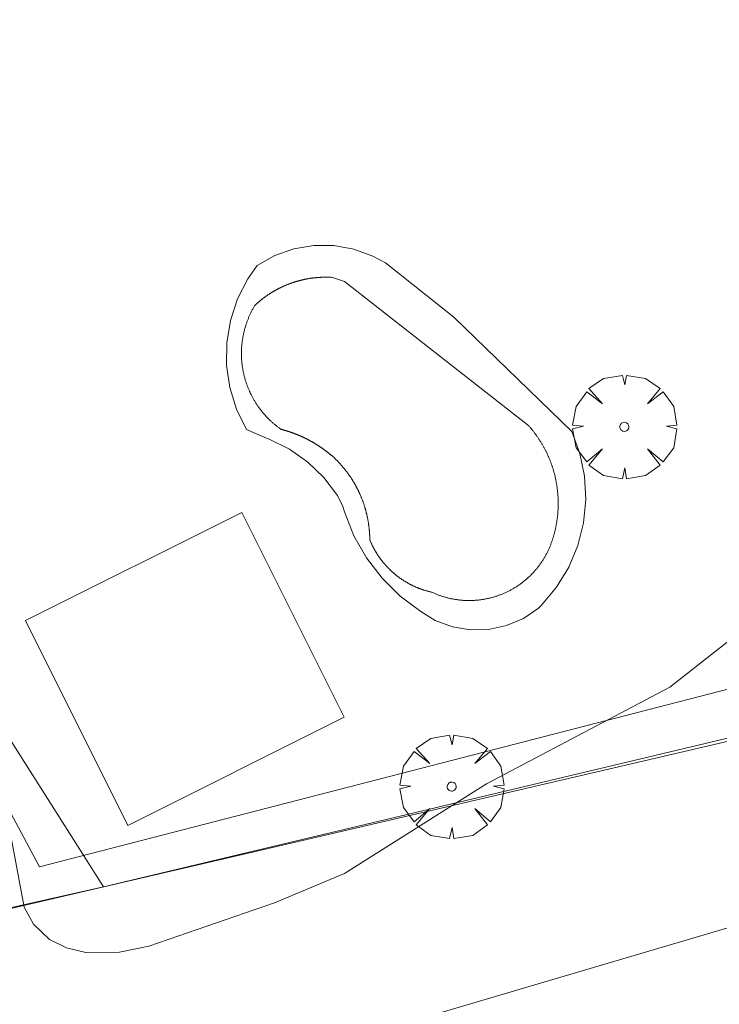
# Model space of a CAD drawing. Units: millimetres. Extents: x 419999 to 421003, y 4486499 to 4487000.
# Drawn here: x 420629 to 420645, y 4486910 to 4486932 of the extents above; entities that cross this region are included whole.
import ezdxf

# ---------------------------------------------------------------- set-up
doc = ezdxf.new("R2010")
doc.units = ezdxf.units.MM
doc.header["$MEASUREMENT"] = 0
doc.layers.get('0').update_dxf_attribs({"lineweight": 9})
for name, color, linetype, lineweight in [('f040024s_piscina', 140, 'Continuous', 9), ('f050002l_curvanivel_cgn', 23, 'Continuous', 9), ('f061013p_arbol', 91, 'Continuous', 9), ('f070045l_muro_mur', 30, 'MURO2', 9), ('f070047l_seto', 91, 'Continuous', 9), ('f070057s_edificacionligera', 11, 'Continuous', 9), ('f070058l_elementoconstruido_bordillo', 30, 'Continuous', 9)]:
    doc.layers.add(name, color=color, linetype=linetype, lineweight=lineweight)
doc.linetypes.add('MURO2', pattern='A,3.1e-05,[1,muro2.shx,S=1,R=0,X=0,Y=0],-3.058844', length=3.058875)

# ---------------------------------------------------------------- blocks, each defined once
blk = doc.blocks.new('arbol')
at = {"color": 0, "linetype": 'Continuous', "lineweight": 0, "flags": 128}
for points in [[(0.96, 0.012), (1.2, 0.036), (1.128, 0.468), (0.888, 0.804), (0.528, 0.528), (0.816, 0.876), (0.48, 1.104), (0.048, 1.176), (0.012, 0.96), (-0.048, 1.176), (-0.48, 1.104), (-0.816, 0.876), (-0.504, 0.528), (-0.864, 0.804), (-1.104, 0.468), (-1.188, 0.036), (-0.936, 0.012)], [(-0.936, 0.012), (-1.188, -0.048), (-1.104, -0.48), (-0.864, -0.804), (-0.504, -0.504), (-0.816, -0.876), (-0.48, -1.116)], [(-0.48, -1.116), (-0.048, -1.188), (0.012, -0.936), (0.048, -1.188), (0.48, -1.116), (0.816, -0.876), (0.528, -0.504), (0.888, -0.804), (1.128, -0.48), (1.2, -0.048), (0.96, 0.012)]]:
    blk.add_lwpolyline(points, dxfattribs=at)
at = {"color": 0, "linetype": 'Continuous', "lineweight": 0, "extrusion": (0, 0, -1)}
for start, end in [(180.0229, 7.5946), (7.2233, 180.0229)]:
    blk.add_arc((0, 0), 0.104, start, end, dxfattribs=at)

msp = doc.modelspace()

# ---------------------------------------------------------------- linework, layer by layer
at = {"layer": 'f040024s_piscina'}
msp.add_polyline3d([(420636.403, 4486926.086, 631.137), (420640.621, 4486922.783, 631.139), (420640.632, 4486922.771, 631.139), (420640.642, 4486922.759, 631.139), (420640.652, 4486922.747, 631.139), (420640.663, 4486922.735, 631.139), (420640.673, 4486922.723, 631.139), (420640.683, 4486922.711, 631.139), (420640.693, 4486922.699, 631.139), (420640.703, 4486922.686, 631.139), (420640.713, 4486922.674, 631.139), (420640.723, 4486922.661, 631.139), (420640.732, 4486922.649, 631.139), (420640.742, 4486922.636, 631.139), (420640.752, 4486922.624, 631.139), (420640.761, 4486922.611, 631.139), (420640.771, 4486922.598, 631.139), (420640.78, 4486922.586, 631.139), (420640.789, 4486922.573, 631.139), (420640.799, 4486922.56, 631.139), (420640.808, 4486922.547, 631.139), (420640.817, 4486922.534, 631.139), (420640.826, 4486922.521, 631.139), (420640.835, 4486922.508, 631.139), (420640.844, 4486922.495, 631.139), (420640.852, 4486922.481, 631.139), (420640.861, 4486922.468, 631.139), (420640.87, 4486922.455, 631.139), (420640.878, 4486922.442, 631.139), (420640.887, 4486922.428, 631.139), (420640.895, 4486922.415, 631.139), (420640.903, 4486922.401, 631.139), (420640.912, 4486922.388, 631.139), (420640.92, 4486922.374, 631.139), (420640.928, 4486922.36, 631.139), (420640.936, 4486922.347, 631.139), (420640.944, 4486922.333, 631.139), (420640.951, 4486922.319, 631.139), (420640.959, 4486922.305, 631.139), (420640.967, 4486922.291, 631.139), (420640.974, 4486922.277, 631.139), (420640.982, 4486922.263, 631.139), (420640.989, 4486922.249, 631.139), (420640.997, 4486922.235, 631.139), (420641.004, 4486922.221, 631.139), (420641.011, 4486922.207, 631.139), (420641.018, 4486922.193, 631.139), (420641.025, 4486922.179, 631.139), (420641.032, 4486922.164, 631.139), (420641.039, 4486922.15, 631.139), (420641.045, 4486922.136, 631.139), (420641.052, 4486922.121, 631.139), (420641.059, 4486922.107, 631.139), (420641.065, 4486922.092, 631.139), (420641.071, 4486922.078, 631.139), (420641.078, 4486922.063, 631.139), (420641.084, 4486922.049, 631.139), (420641.09, 4486922.034, 631.139), (420641.096, 4486922.02, 631.139), (420641.102, 4486922.005, 631.139), (420641.108, 4486921.99, 631.139), (420641.114, 4486921.975, 631.139), (420641.119, 4486921.961, 631.139), (420641.125, 4486921.946, 631.139), (420641.131, 4486921.931, 631.139), (420641.136, 4486921.916, 631.139), (420641.141, 4486921.901, 631.139), (420641.147, 4486921.886, 631.139), (420641.152, 4486921.871, 631.139), (420641.157, 4486921.856, 631.139), (420641.162, 4486921.841, 631.139), (420641.167, 4486921.826, 631.139), (420641.171, 4486921.811, 631.139), (420641.176, 4486921.796, 631.139), (420641.181, 4486921.781, 631.139), (420641.185, 4486921.765, 631.139), (420641.19, 4486921.75, 631.139), (420641.194, 4486921.735, 631.139), (420641.198, 4486921.72, 631.139), (420641.203, 4486921.704, 631.139), (420641.207, 4486921.689, 631.139), (420641.211, 4486921.674, 631.139), (420641.215, 4486921.658, 631.139), (420641.218, 4486921.643, 631.139), (420641.222, 4486921.628, 631.139), (420641.226, 4486921.612, 631.139), (420641.229, 4486921.597, 631.139), (420641.233, 4486921.581, 631.139), (420641.236, 4486921.566, 631.139), (420641.239, 4486921.55, 631.139), (420641.243, 4486921.535, 631.139), (420641.246, 4486921.519, 631.139), (420641.249, 4486921.504, 631.139), (420641.252, 4486921.488, 631.139), (420641.254, 4486921.472, 631.139), (420641.257, 4486921.457, 631.139), (420641.26, 4486921.441, 631.139), (420641.262, 4486921.425, 631.139), (420641.265, 4486921.41, 631.139), (420641.267, 4486921.394, 631.139), (420641.269, 4486921.378, 631.139), (420641.271, 4486921.363, 631.139), (420641.273, 4486921.347, 631.139), (420641.275, 4486921.331, 631.139), (420641.277, 4486921.316, 631.139), (420641.279, 4486921.3, 631.139), (420641.281, 4486921.284, 631.139), (420641.282, 4486921.268, 631.139), (420641.284, 4486921.252, 631.139), (420641.285, 4486921.237, 631.139), (420641.287, 4486921.221, 631.139), (420641.288, 4486921.205, 631.139), (420641.289, 4486921.189, 631.139), (420641.29, 4486921.173, 631.139), (420641.291, 4486921.158, 631.139), (420641.292, 4486921.142, 631.139), (420641.293, 4486921.126, 631.139), (420641.293, 4486921.11, 631.139), (420641.294, 4486921.094, 631.139), (420641.294, 4486921.078, 631.139), (420641.295, 4486921.063, 631.139), (420641.295, 4486921.047, 631.139), (420641.295, 4486921.031, 631.139), (420641.295, 4486921.015, 631.139), (420641.295, 4486920.999, 631.139), (420641.295, 4486920.983, 631.139), (420641.295, 4486920.967, 631.139), (420641.295, 4486920.952, 631.139), (420641.294, 4486920.936, 631.139), (420641.294, 4486920.92, 631.139), (420641.293, 4486920.904, 631.139), (420641.293, 4486920.888, 631.139), (420641.292, 4486920.872, 631.139), (420641.291, 4486920.857, 631.139), (420641.29, 4486920.841, 631.139), (420641.289, 4486920.825, 631.139), (420641.288, 4486920.809, 631.139), (420641.287, 4486920.793, 631.139), (420641.286, 4486920.778, 631.139), (420641.284, 4486920.762, 631.139), (420641.283, 4486920.746, 631.139), (420641.281, 4486920.73, 631.139), (420641.279, 4486920.714, 631.139), (420641.278, 4486920.699, 631.139), (420641.276, 4486920.683, 631.139), (420641.274, 4486920.667, 631.139), (420641.272, 4486920.651, 631.139), (420641.27, 4486920.636, 631.139), (420641.267, 4486920.62, 631.139), (420641.265, 4486920.604, 631.139), (420641.263, 4486920.589, 631.139), (420641.26, 4486920.573, 631.139), (420641.258, 4486920.557, 631.139), (420641.255, 4486920.542, 631.139), (420641.252, 4486920.526, 631.139), (420641.249, 4486920.511, 631.139), (420641.246, 4486920.495, 631.139), (420641.243, 4486920.48, 631.139), (420641.24, 4486920.464, 631.139), (420641.237, 4486920.448, 631.139), (420641.233, 4486920.433, 631.139), (420641.23, 4486920.417, 631.139), (420641.227, 4486920.402, 631.139), (420641.223, 4486920.387, 631.139), (420641.219, 4486920.371, 631.139), (420641.215, 4486920.356, 631.139), (420641.212, 4486920.34, 631.139), (420641.208, 4486920.325, 631.139), (420641.203, 4486920.31, 631.139), (420641.199, 4486920.294, 631.139), (420641.195, 4486920.279, 631.139), (420641.191, 4486920.264, 631.139), (420641.186, 4486920.249, 631.139), (420641.182, 4486920.234, 631.139), (420641.177, 4486920.218, 631.139), (420641.172, 4486920.203, 631.139), (420641.168, 4486920.188, 631.139), (420641.163, 4486920.173, 631.139), (420641.158, 4486920.158, 631.139), (420641.153, 4486920.143, 631.139), (420641.148, 4486920.128, 631.139), (420641.142, 4486920.113, 631.139), (420641.136, 4486920.096, 631.139), (420641.13, 4486920.078, 631.139), (420641.123, 4486920.061, 631.139), (420641.116, 4486920.044, 631.139), (420641.109, 4486920.026, 631.139), (420641.102, 4486920.009, 631.139), (420641.095, 4486919.992, 631.139), (420641.087, 4486919.975, 631.139), (420641.08, 4486919.958, 631.139), (420641.072, 4486919.941, 631.139), (420641.064, 4486919.925, 631.139), (420641.056, 4486919.908, 631.139), (420641.048, 4486919.891, 631.139), (420641.039, 4486919.875, 631.139), (420641.031, 4486919.858, 631.139), (420641.022, 4486919.842, 631.139), (420641.013, 4486919.826, 631.139), (420641.004, 4486919.809, 631.139), (420640.995, 4486919.793, 631.139), (420640.986, 4486919.777, 631.139), (420640.977, 4486919.761, 631.139), (420640.967, 4486919.745, 631.139), (420640.957, 4486919.729, 631.139), (420640.947, 4486919.714, 631.139), (420640.937, 4486919.698, 631.139), (420640.927, 4486919.683, 631.139), (420640.917, 4486919.667, 631.139), (420640.907, 4486919.652, 631.139), (420640.896, 4486919.637, 631.139), (420640.885, 4486919.621, 631.139), (420640.874, 4486919.606, 631.139), (420640.863, 4486919.591, 631.139), (420640.852, 4486919.577, 631.139), (420640.841, 4486919.562, 631.139), (420640.83, 4486919.547, 631.139), (420640.818, 4486919.533, 631.139), (420640.806, 4486919.518, 631.139), (420640.795, 4486919.504, 631.139), (420640.783, 4486919.49, 631.139), (420640.771, 4486919.476, 631.139), (420640.758, 4486919.462, 631.139), (420640.746, 4486919.448, 631.139), (420640.734, 4486919.434, 631.139), (420640.721, 4486919.42, 631.139), (420640.708, 4486919.407, 631.139), (420640.695, 4486919.394, 631.139), (420640.682, 4486919.38, 631.139), (420640.669, 4486919.367, 631.139), (420640.656, 4486919.354, 631.139), (420640.643, 4486919.341, 631.139), (420640.629, 4486919.328, 631.139), (420640.616, 4486919.316, 631.139), (420640.602, 4486919.303, 631.139), (420640.588, 4486919.291, 631.139), (420640.574, 4486919.278, 631.139), (420640.56, 4486919.266, 631.139), (420640.546, 4486919.254, 631.139), (420640.532, 4486919.242, 631.139), (420640.518, 4486919.231, 631.139), (420640.503, 4486919.219, 631.139), (420640.489, 4486919.208, 631.139), (420640.474, 4486919.196, 631.139), (420640.459, 4486919.185, 631.139), (420640.444, 4486919.174, 631.139), (420640.429, 4486919.163, 631.139), (420640.414, 4486919.152, 631.139), (420640.399, 4486919.141, 631.139), (420640.384, 4486919.131, 631.139), (420640.368, 4486919.121, 631.139), (420640.353, 4486919.11, 631.139), (420640.337, 4486919.1, 631.139), (420640.322, 4486919.09, 631.139), (420640.306, 4486919.08, 631.139), (420640.29, 4486919.071, 631.139), (420640.274, 4486919.061, 631.139), (420640.258, 4486919.052, 631.139), (420640.242, 4486919.043, 631.139), (420640.226, 4486919.034, 631.139), (420640.21, 4486919.025, 631.139), (420640.193, 4486919.016, 631.139), (420640.177, 4486919.007, 631.139), (420640.16, 4486918.999, 631.139), (420640.144, 4486918.991, 631.139), (420640.127, 4486918.982, 631.139), (420640.11, 4486918.974, 631.139), (420640.094, 4486918.967, 631.139), (420640.077, 4486918.959, 631.139), (420640.06, 4486918.951, 631.139), (420640.043, 4486918.944, 631.139), (420640.026, 4486918.937, 631.139), (420640.008, 4486918.93, 631.139), (420639.991, 4486918.923, 631.139), (420639.974, 4486918.916, 631.139), (420639.957, 4486918.91, 631.139), (420639.939, 4486918.903, 631.139), (420639.922, 4486918.897, 631.139), (420639.904, 4486918.891, 631.139), (420639.887, 4486918.885, 631.139), (420639.869, 4486918.879, 631.139), (420639.851, 4486918.873, 631.139), (420639.834, 4486918.868, 631.139), (420639.816, 4486918.863, 631.139), (420639.798, 4486918.858, 631.139), (420639.78, 4486918.853, 631.139), (420639.762, 4486918.848, 631.139), (420639.744, 4486918.843, 631.139), (420639.726, 4486918.839, 631.139), (420639.708, 4486918.835, 631.139), (420639.69, 4486918.83, 631.139), (420639.672, 4486918.826, 631.139), (420639.654, 4486918.823, 631.139), (420639.635, 4486918.819, 631.139), (420639.617, 4486918.816, 631.139), (420639.599, 4486918.812, 631.139), (420639.581, 4486918.809, 631.139), (420639.562, 4486918.806, 631.139), (420639.544, 4486918.804, 631.139), (420639.526, 4486918.801, 631.139), (420639.507, 4486918.799, 631.139), (420639.489, 4486918.796, 631.139), (420639.47, 4486918.794, 631.139), (420639.452, 4486918.792, 631.139), (420639.433, 4486918.791, 631.139), (420639.415, 4486918.789, 631.139), (420639.396, 4486918.788, 631.139), (420639.378, 4486918.786, 631.139), (420639.359, 4486918.785, 631.139), (420639.341, 4486918.784, 631.139), (420639.322, 4486918.784, 631.139), (420639.304, 4486918.783, 631.139), (420639.285, 4486918.783, 631.139), (420639.267, 4486918.783, 631.139), (420639.248, 4486918.783, 631.139), (420639.23, 4486918.783, 631.139), (420639.211, 4486918.783, 631.139), (420639.193, 4486918.783, 631.139), (420639.174, 4486918.784, 631.139), (420639.155, 4486918.785, 631.139), (420639.137, 4486918.786, 631.139), (420639.118, 4486918.787, 631.139), (420639.1, 4486918.788, 631.139), (420639.081, 4486918.79, 631.139), (420639.063, 4486918.792, 631.139), (420639.044, 4486918.794, 631.139), (420639.026, 4486918.796, 631.139), (420639.008, 4486918.798, 631.139), (420638.989, 4486918.8, 631.139), (420638.971, 4486918.803, 631.139), (420638.952, 4486918.805, 631.139), (420638.934, 4486918.808, 631.139), (420638.916, 4486918.811, 631.139), (420638.898, 4486918.815, 631.139), (420638.879, 4486918.818, 631.139), (420638.861, 4486918.821, 631.139), (420638.843, 4486918.825, 631.139), (420638.825, 4486918.829, 631.139), (420638.807, 4486918.833, 631.139), (420638.789, 4486918.837, 631.139), (420638.771, 4486918.842, 631.139), (420638.753, 4486918.846, 631.139), (420638.735, 4486918.851, 631.139), (420638.717, 4486918.856, 631.139), (420638.699, 4486918.861, 631.139), (420638.681, 4486918.866, 631.139), (420638.663, 4486918.872, 631.139), (420638.646, 4486918.877, 631.139), (420638.628, 4486918.883, 631.139), (420638.61, 4486918.889, 631.139), (420638.593, 4486918.895, 631.139), (420638.575, 4486918.901, 631.139), (420638.558, 4486918.907, 631.139), (420638.541, 4486918.914, 631.139), (420638.523, 4486918.921, 631.139), (420638.506, 4486918.927, 631.139), (420638.489, 4486918.934, 631.139), (420638.472, 4486918.942, 631.139), (420638.455, 4486918.949, 631.139), (420638.438, 4486918.956, 631.139), (420638.421, 4486918.964, 631.139), (420638.404, 4486918.972, 631.139), (420638.393, 4486918.974, 631.139), (420638.383, 4486918.977, 631.139), (420638.373, 4486918.979, 631.139), (420638.362, 4486918.981, 631.139), (420638.352, 4486918.984, 631.139), (420638.341, 4486918.987, 631.139), (420638.331, 4486918.989, 631.139), (420638.32, 4486918.992, 631.139), (420638.31, 4486918.995, 631.139), (420638.3, 4486918.998, 631.139), (420638.289, 4486919.001, 631.139), (420638.279, 4486919.004, 631.139), (420638.269, 4486919.007, 631.139), (420638.258, 4486919.01, 631.139), (420638.248, 4486919.013, 631.139), (420638.238, 4486919.016, 631.139), (420638.227, 4486919.019, 631.139), (420638.217, 4486919.022, 631.139), (420638.207, 4486919.026, 631.139), (420638.197, 4486919.029, 631.139), (420638.187, 4486919.033, 631.139), (420638.176, 4486919.036, 631.139), (420638.166, 4486919.04, 631.139), (420638.156, 4486919.043, 631.139), (420638.146, 4486919.047, 631.139), (420638.136, 4486919.051, 631.139), (420638.126, 4486919.054, 631.139), (420638.116, 4486919.058, 631.139), (420638.106, 4486919.062, 631.139), (420638.096, 4486919.066, 631.139), (420638.086, 4486919.07, 631.139), (420638.076, 4486919.074, 631.139), (420638.066, 4486919.078, 631.139), (420638.056, 4486919.082, 631.139), (420638.046, 4486919.087, 631.139), (420638.036, 4486919.091, 631.139), (420638.026, 4486919.095, 631.139), (420638.016, 4486919.1, 631.139), (420638.007, 4486919.104, 631.139), (420637.997, 4486919.108, 631.139), (420637.987, 4486919.113, 631.139), (420637.977, 4486919.118, 631.139), (420637.968, 4486919.122, 631.139), (420637.958, 4486919.127, 631.139), (420637.948, 4486919.132, 631.139), (420637.939, 4486919.136, 631.139), (420637.929, 4486919.141, 631.139), (420637.919, 4486919.146, 631.139), (420637.91, 4486919.151, 631.139), (420637.9, 4486919.156, 631.139), (420637.891, 4486919.161, 631.139), (420637.881, 4486919.166, 631.139), (420637.872, 4486919.171, 631.139), (420637.862, 4486919.177, 631.139), (420637.853, 4486919.182, 631.139), (420637.844, 4486919.187, 631.139), (420637.834, 4486919.192, 631.139), (420637.825, 4486919.198, 631.139), (420637.816, 4486919.203, 631.139), (420637.807, 4486919.209, 631.139), (420637.797, 4486919.214, 631.139), (420637.788, 4486919.22, 631.139), (420637.779, 4486919.226, 631.139), (420637.77, 4486919.231, 631.139), (420637.761, 4486919.237, 631.139), (420637.752, 4486919.243, 631.139), (420637.743, 4486919.249, 631.139), (420637.734, 4486919.255, 631.139), (420637.725, 4486919.261, 631.139), (420637.716, 4486919.266, 631.139), (420637.707, 4486919.273, 631.139), (420637.698, 4486919.279, 631.139), (420637.689, 4486919.285, 631.139), (420637.68, 4486919.291, 631.139), (420637.672, 4486919.297, 631.139), (420637.663, 4486919.303, 631.139), (420637.654, 4486919.31, 631.139), (420637.645, 4486919.316, 631.139), (420637.637, 4486919.323, 631.139), (420637.628, 4486919.329, 631.139), (420637.62, 4486919.335, 631.139), (420637.611, 4486919.342, 631.139), (420637.603, 4486919.349, 631.139), (420637.594, 4486919.355, 631.139), (420637.586, 4486919.362, 631.139), (420637.577, 4486919.369, 631.139), (420637.569, 4486919.375, 631.139), (420637.561, 4486919.382, 631.139), (420637.552, 4486919.389, 631.139), (420637.544, 4486919.396, 631.139), (420637.536, 4486919.403, 631.139), (420637.528, 4486919.41, 631.139), (420637.52, 4486919.417, 631.139), (420637.512, 4486919.424, 631.139), (420637.503, 4486919.431, 631.139), (420637.495, 4486919.438, 631.139), (420637.487, 4486919.446, 631.139), (420637.48, 4486919.453, 631.139), (420637.472, 4486919.46, 631.139), (420637.464, 4486919.468, 631.139), (420637.456, 4486919.475, 631.139), (420637.448, 4486919.482, 631.139), (420637.44, 4486919.49, 631.139), (420637.433, 4486919.497, 631.139), (420637.425, 4486919.505, 631.139), (420637.417, 4486919.513, 631.139), (420637.41, 4486919.52, 631.139), (420637.402, 4486919.528, 631.139), (420637.395, 4486919.536, 631.139), (420637.387, 4486919.543, 631.139), (420637.38, 4486919.551, 631.139), (420637.373, 4486919.559, 631.139), (420637.365, 4486919.567, 631.139), (420637.358, 4486919.575, 631.139), (420637.351, 4486919.583, 631.139), (420637.344, 4486919.591, 631.139), (420637.336, 4486919.599, 631.139), (420637.329, 4486919.607, 631.139), (420637.322, 4486919.615, 631.139), (420637.315, 4486919.623, 631.139), (420637.308, 4486919.631, 631.139), (420637.301, 4486919.639, 631.139), (420637.294, 4486919.648, 631.139), (420637.287, 4486919.656, 631.139), (420637.281, 4486919.664, 631.139), (420637.274, 4486919.673, 631.139), (420637.267, 4486919.681, 631.139), (420637.261, 4486919.69, 631.139), (420637.254, 4486919.698, 631.139), (420637.247, 4486919.707, 631.139), (420637.241, 4486919.715, 631.139), (420637.234, 4486919.724, 631.139), (420637.228, 4486919.732, 631.139), (420637.221, 4486919.741, 631.139), (420637.215, 4486919.75, 631.139), (420637.209, 4486919.758, 631.139), (420637.203, 4486919.767, 631.139), (420637.196, 4486919.776, 631.139), (420637.19, 4486919.785, 631.139), (420637.184, 4486919.794, 631.139), (420637.178, 4486919.802, 631.139), (420637.172, 4486919.811, 631.139), (420637.166, 4486919.82, 631.139), (420637.16, 4486919.829, 631.139), (420637.154, 4486919.838, 631.139), (420637.148, 4486919.847, 631.139), (420637.143, 4486919.856, 631.139), (420637.137, 4486919.866, 631.139), (420637.131, 4486919.875, 631.139), (420637.126, 4486919.884, 631.139), (420637.12, 4486919.893, 631.139), (420637.115, 4486919.902, 631.139), (420637.109, 4486919.912, 631.139), (420637.104, 4486919.921, 631.139), (420637.098, 4486919.93, 631.139), (420637.093, 4486919.939, 631.139), (420637.088, 4486919.949, 631.139), (420637.082, 4486919.958, 631.139), (420637.077, 4486919.968, 631.139), (420637.072, 4486919.977, 631.139), (420637.067, 4486919.987, 631.139), (420637.062, 4486919.996, 631.139), (420637.057, 4486920.006, 631.139), (420637.052, 4486920.015, 631.139), (420637.047, 4486920.025, 631.139), (420637.042, 4486920.034, 631.139), (420637.038, 4486920.044, 631.139), (420637.033, 4486920.054, 631.139), (420637.028, 4486920.063, 631.139), (420637.024, 4486920.073, 631.139), (420637.019, 4486920.083, 631.139), (420637.015, 4486920.093, 631.139), (420637.01, 4486920.103, 631.139), (420637.006, 4486920.112, 631.139), (420637.001, 4486920.122, 631.139), (420636.997, 4486920.132, 631.137), (420636.993, 4486920.142, 631.137), (420636.989, 4486920.152, 631.137), (420636.985, 4486920.162, 631.137), (420636.98, 4486920.172, 631.137), (420636.98, 4486920.184, 631.137), (420636.98, 4486920.195, 631.137), (420636.98, 4486920.207, 631.137), (420636.98, 4486920.219, 631.137), (420636.979, 4486920.231, 631.137), (420636.979, 4486920.243, 631.137), (420636.979, 4486920.255, 631.137), (420636.978, 4486920.267, 631.137), (420636.978, 4486920.278, 631.137), (420636.977, 4486920.29, 631.137), (420636.976, 4486920.302, 631.137), (420636.976, 4486920.314, 631.137), (420636.975, 4486920.326, 631.137), (420636.974, 4486920.338, 631.137), (420636.973, 4486920.349, 631.137), (420636.972, 4486920.361, 631.137), (420636.971, 4486920.373, 631.137), (420636.97, 4486920.385, 631.137), (420636.969, 4486920.397, 631.137), (420636.968, 4486920.408, 631.137), (420636.967, 4486920.42, 631.137), (420636.966, 4486920.432, 631.137), (420636.965, 4486920.444, 631.137), (420636.963, 4486920.456, 631.137), (420636.962, 4486920.467, 631.137), (420636.96, 4486920.479, 631.137), (420636.959, 4486920.491, 631.137), (420636.957, 4486920.503, 631.137), (420636.956, 4486920.514, 631.137), (420636.954, 4486920.526, 631.137), (420636.952, 4486920.538, 631.137), (420636.951, 4486920.55, 631.137), (420636.949, 4486920.561, 631.137), (420636.947, 4486920.573, 631.137), (420636.945, 4486920.585, 631.137), (420636.943, 4486920.596, 631.137), (420636.941, 4486920.608, 631.137), (420636.939, 4486920.62, 631.137), (420636.937, 4486920.631, 631.137), (420636.935, 4486920.643, 631.137), (420636.932, 4486920.655, 631.137), (420636.93, 4486920.666, 631.137), (420636.928, 4486920.678, 631.137), (420636.925, 4486920.69, 631.137), (420636.923, 4486920.701, 631.137), (420636.92, 4486920.713, 631.137), (420636.918, 4486920.724, 631.137), (420636.915, 4486920.736, 631.137), (420636.913, 4486920.747, 631.137), (420636.91, 4486920.759, 631.137), (420636.907, 4486920.77, 631.137), (420636.904, 4486920.782, 631.137), (420636.901, 4486920.793, 631.137), (420636.898, 4486920.805, 631.137), (420636.895, 4486920.816, 631.137), (420636.892, 4486920.828, 631.137), (420636.889, 4486920.839, 631.137), (420636.886, 4486920.851, 631.137), (420636.883, 4486920.862, 631.137), (420636.88, 4486920.874, 631.137), (420636.877, 4486920.885, 631.137), (420636.873, 4486920.896, 631.137), (420636.87, 4486920.908, 631.137), (420636.866, 4486920.919, 631.137), (420636.863, 4486920.93, 631.137), (420636.859, 4486920.942, 631.137), (420636.856, 4486920.953, 631.137), (420636.852, 4486920.964, 631.137), (420636.848, 4486920.976, 631.137), (420636.845, 4486920.987, 631.137), (420636.841, 4486920.998, 631.137), (420636.837, 4486921.009, 631.137), (420636.833, 4486921.02, 631.137), (420636.829, 4486921.032, 631.137), (420636.825, 4486921.043, 631.137), (420636.821, 4486921.054, 631.137), (420636.817, 4486921.065, 631.137), (420636.813, 4486921.076, 631.137), (420636.809, 4486921.087, 631.137), (420636.804, 4486921.098, 631.137), (420636.8, 4486921.109, 631.137), (420636.796, 4486921.12, 631.137), (420636.791, 4486921.131, 631.137), (420636.787, 4486921.142, 631.137), (420636.782, 4486921.153, 631.137), (420636.778, 4486921.164, 631.137), (420636.773, 4486921.175, 631.137), (420636.769, 4486921.186, 631.137), (420636.764, 4486921.197, 631.137), (420636.759, 4486921.208, 631.137), (420636.754, 4486921.219, 631.137), (420636.749, 4486921.229, 631.137), (420636.745, 4486921.24, 631.137), (420636.74, 4486921.251, 631.137), (420636.735, 4486921.262, 631.137), (420636.73, 4486921.273, 631.137), (420636.724, 4486921.283, 631.137), (420636.719, 4486921.294, 631.137), (420636.714, 4486921.305, 631.137), (420636.709, 4486921.315, 631.137), (420636.704, 4486921.326, 631.137), (420636.698, 4486921.336, 631.137), (420636.693, 4486921.347, 631.137), (420636.687, 4486921.358, 631.137), (420636.682, 4486921.368, 631.137), (420636.676, 4486921.379, 631.137), (420636.671, 4486921.389, 631.137), (420636.665, 4486921.399, 631.137), (420636.66, 4486921.41, 631.137), (420636.654, 4486921.42, 631.137), (420636.648, 4486921.431, 631.137), (420636.642, 4486921.441, 631.137), (420636.636, 4486921.451, 631.137), (420636.631, 4486921.461, 631.137), (420636.625, 4486921.472, 631.137), (420636.619, 4486921.482, 631.137), (420636.613, 4486921.492, 631.137), (420636.607, 4486921.502, 631.137), (420636.6, 4486921.512, 631.137), (420636.594, 4486921.523, 631.137), (420636.588, 4486921.533, 631.137), (420636.582, 4486921.543, 631.137), (420636.575, 4486921.553, 631.137), (420636.569, 4486921.563, 631.137), (420636.563, 4486921.573, 631.137), (420636.556, 4486921.583, 631.137), (420636.55, 4486921.593, 631.137), (420636.543, 4486921.603, 631.137), (420636.537, 4486921.612, 631.137), (420636.53, 4486921.622, 631.137), (420636.523, 4486921.632, 631.137), (420636.516, 4486921.642, 631.137), (420636.51, 4486921.651, 631.137), (420636.503, 4486921.661, 631.137), (420636.496, 4486921.671, 631.137), (420636.489, 4486921.68, 631.137), (420636.482, 4486921.69, 631.137), (420636.475, 4486921.7, 631.137), (420636.468, 4486921.709, 631.137), (420636.461, 4486921.719, 631.137), (420636.454, 4486921.728, 631.137), (420636.447, 4486921.738, 631.137), (420636.44, 4486921.747, 631.137), (420636.432, 4486921.756, 631.137), (420636.425, 4486921.766, 631.137), (420636.418, 4486921.775, 631.137), (420636.41, 4486921.784, 631.137), (420636.403, 4486921.794, 631.137), (420636.396, 4486921.803, 631.137), (420636.388, 4486921.812, 631.137), (420636.381, 4486921.821, 631.137), (420636.373, 4486921.83, 631.137), (420636.365, 4486921.839, 631.137), (420636.358, 4486921.848, 631.137), (420636.35, 4486921.857, 631.137), (420636.342, 4486921.866, 631.137), (420636.334, 4486921.875, 631.137), (420636.327, 4486921.884, 631.137), (420636.319, 4486921.893, 631.137), (420636.311, 4486921.902, 631.137), (420636.303, 4486921.911, 631.137), (420636.295, 4486921.92, 631.137), (420636.287, 4486921.928, 631.137), (420636.279, 4486921.937, 631.137), (420636.271, 4486921.946, 631.137), (420636.263, 4486921.954, 631.137), (420636.254, 4486921.963, 631.137), (420636.246, 4486921.971, 631.137), (420636.238, 4486921.98, 631.137), (420636.23, 4486921.988, 631.137), (420636.221, 4486921.997, 631.137), (420636.213, 4486922.005, 631.137), (420636.205, 4486922.014, 631.137), (420636.196, 4486922.022, 631.137), (420636.188, 4486922.03, 631.137), (420636.179, 4486922.038, 631.137), (420636.17, 4486922.047, 631.137), (420636.162, 4486922.055, 631.137), (420636.153, 4486922.063, 631.137), (420636.145, 4486922.071, 631.137), (420636.139, 4486922.076, 631.137), (420636.133, 4486922.081, 631.137), (420636.127, 4486922.086, 631.137), (420636.122, 4486922.091, 631.137), (420636.116, 4486922.096, 631.137), (420636.11, 4486922.101, 631.137), (420636.104, 4486922.106, 631.137), (420636.099, 4486922.11, 631.137), (420636.093, 4486922.115, 631.137), (420636.087, 4486922.12, 631.137), (420636.081, 4486922.125, 631.137), (420636.075, 4486922.13, 631.137), (420636.069, 4486922.135, 631.137), (420636.064, 4486922.139, 631.137), (420636.058, 4486922.144, 631.137), (420636.052, 4486922.149, 631.137), (420636.046, 4486922.154, 631.137), (420636.04, 4486922.158, 631.137), (420636.034, 4486922.163, 631.137), (420636.028, 4486922.168, 631.137), (420636.022, 4486922.173, 631.137), (420636.016, 4486922.177, 631.137), (420636.01, 4486922.182, 631.137), (420636.004, 4486922.187, 631.137), (420635.998, 4486922.191, 631.137), (420635.992, 4486922.196, 631.137), (420635.986, 4486922.2, 631.137), (420635.98, 4486922.205, 631.137), (420635.974, 4486922.21, 631.137), (420635.968, 4486922.214, 631.137), (420635.962, 4486922.219, 631.137), (420635.956, 4486922.223, 631.137), (420635.95, 4486922.228, 631.137), (420635.944, 4486922.232, 631.137), (420635.938, 4486922.237, 631.137), (420635.931, 4486922.241, 631.137), (420635.925, 4486922.246, 631.137), (420635.919, 4486922.25, 631.137), (420635.913, 4486922.254, 631.137), (420635.907, 4486922.259, 631.137), (420635.901, 4486922.263, 631.137), (420635.894, 4486922.267, 631.137), (420635.888, 4486922.272, 631.137), (420635.882, 4486922.276, 631.137), (420635.876, 4486922.28, 631.137), (420635.869, 4486922.285, 631.137), (420635.863, 4486922.289, 631.137), (420635.857, 4486922.293, 631.137), (420635.851, 4486922.298, 631.137), (420635.844, 4486922.302, 631.137), (420635.838, 4486922.306, 631.137), (420635.832, 4486922.31, 631.137), (420635.825, 4486922.314, 631.137), (420635.819, 4486922.319, 631.137), (420635.813, 4486922.323, 631.137), (420635.806, 4486922.327, 631.137), (420635.8, 4486922.331, 631.137), (420635.794, 4486922.335, 631.137), (420635.787, 4486922.339, 631.137), (420635.781, 4486922.343, 631.137), (420635.774, 4486922.347, 631.137), (420635.768, 4486922.351, 631.137), (420635.762, 4486922.355, 631.137), (420635.755, 4486922.359, 631.137), (420635.749, 4486922.363, 631.137), (420635.742, 4486922.367, 631.137), (420635.736, 4486922.371, 631.137), (420635.729, 4486922.375, 631.137), (420635.723, 4486922.379, 631.137), (420635.716, 4486922.383, 631.137), (420635.71, 4486922.387, 631.137), (420635.703, 4486922.391, 631.137), (420635.697, 4486922.394, 631.137), (420635.69, 4486922.398, 631.137), (420635.684, 4486922.402, 631.137), (420635.677, 4486922.406, 631.137), (420635.67, 4486922.41, 631.137), (420635.664, 4486922.413, 631.137), (420635.657, 4486922.417, 631.137), (420635.651, 4486922.421, 631.137), (420635.644, 4486922.425, 631.137), (420635.637, 4486922.428, 631.137), (420635.631, 4486922.432, 631.137), (420635.624, 4486922.436, 631.137), (420635.618, 4486922.439, 631.137), (420635.611, 4486922.443, 631.137), (420635.604, 4486922.447, 631.137), (420635.598, 4486922.45, 631.137), (420635.591, 4486922.454, 631.137), (420635.584, 4486922.457, 631.137), (420635.577, 4486922.461, 631.137), (420635.571, 4486922.464, 631.137), (420635.564, 4486922.468, 631.137), (420635.557, 4486922.471, 631.137), (420635.551, 4486922.475, 631.137), (420635.544, 4486922.478, 631.137), (420635.537, 4486922.482, 631.137), (420635.53, 4486922.485, 631.137), (420635.523, 4486922.488, 631.137), (420635.517, 4486922.492, 631.137), (420635.51, 4486922.495, 631.137), (420635.503, 4486922.499, 631.137), (420635.496, 4486922.502, 631.137), (420635.489, 4486922.505, 631.137), (420635.483, 4486922.508, 631.137), (420635.476, 4486922.512, 631.137), (420635.469, 4486922.515, 631.137), (420635.462, 4486922.518, 631.137), (420635.455, 4486922.521, 631.137), (420635.448, 4486922.525, 631.137), (420635.441, 4486922.528, 631.137), (420635.435, 4486922.531, 631.137), (420635.428, 4486922.534, 631.137), (420635.421, 4486922.537, 631.137), (420635.414, 4486922.54, 631.137), (420635.407, 4486922.544, 631.137), (420635.4, 4486922.547, 631.137), (420635.393, 4486922.55, 631.137), (420635.386, 4486922.553, 631.137), (420635.379, 4486922.556, 631.137), (420635.372, 4486922.559, 631.137), (420635.365, 4486922.562, 631.137), (420635.358, 4486922.565, 631.137), (420635.351, 4486922.568, 631.137), (420635.344, 4486922.571, 631.137), (420635.337, 4486922.573, 631.137), (420635.33, 4486922.576, 631.137), (420635.323, 4486922.579, 631.137), (420635.316, 4486922.582, 631.137), (420635.309, 4486922.585, 631.137), (420635.302, 4486922.588, 631.137), (420635.295, 4486922.591, 631.137), (420635.288, 4486922.593, 631.137), (420635.281, 4486922.596, 631.137), (420635.274, 4486922.599, 631.137), (420635.267, 4486922.602, 631.137), (420635.26, 4486922.604, 631.137), (420635.253, 4486922.607, 631.137), (420635.246, 4486922.61, 631.137), (420635.239, 4486922.612, 631.137), (420635.231, 4486922.615, 631.137), (420635.224, 4486922.618, 631.137), (420635.217, 4486922.62, 631.137), (420635.21, 4486922.623, 631.137), (420635.203, 4486922.625, 631.137), (420635.196, 4486922.628, 631.137), (420635.189, 4486922.63, 631.137), (420635.182, 4486922.633, 631.137), (420635.174, 4486922.635, 631.137), (420635.167, 4486922.638, 631.137), (420635.16, 4486922.64, 631.137), (420635.153, 4486922.643, 631.137), (420635.146, 4486922.645, 631.137), (420635.138, 4486922.648, 631.137), (420635.131, 4486922.65, 631.137), (420635.124, 4486922.652, 631.137), (420635.117, 4486922.655, 631.137), (420635.11, 4486922.657, 631.137), (420635.102, 4486922.659, 631.137), (420635.095, 4486922.662, 631.137), (420635.088, 4486922.664, 631.137), (420635.081, 4486922.666, 631.137), (420635.073, 4486922.668, 631.137), (420635.066, 4486922.671, 631.137), (420635.059, 4486922.673, 631.137), (420635.052, 4486922.675, 631.137), (420635.044, 4486922.677, 631.137), (420635.037, 4486922.679, 631.137), (420635.03, 4486922.681, 631.137), (420635.023, 4486922.683, 631.137), (420635.015, 4486922.685, 631.137), (420635.008, 4486922.688, 631.137), (420635.001, 4486922.69, 631.137), (420634.993, 4486922.692, 631.137), (420634.986, 4486922.694, 631.137), (420634.979, 4486922.696, 631.137), (420634.971, 4486922.698, 631.137), (420634.964, 4486922.7, 631.137), (420634.957, 4486922.701, 631.137), (420634.949, 4486922.703, 631.137), (420634.935, 4486922.714, 631.137), (420634.92, 4486922.724, 631.137), (420634.906, 4486922.734, 631.137), (420634.892, 4486922.745, 631.137), (420634.878, 4486922.756, 631.137), (420634.863, 4486922.766, 631.137), (420634.849, 4486922.777, 631.137), (420634.835, 4486922.788, 631.137), (420634.822, 4486922.8, 631.137), (420634.808, 4486922.811, 631.137), (420634.794, 4486922.822, 631.137), (420634.781, 4486922.834, 631.137), (420634.767, 4486922.845, 631.137), (420634.754, 4486922.857, 631.137), (420634.74, 4486922.869, 631.137), (420634.727, 4486922.881, 631.137), (420634.714, 4486922.893, 631.137), (420634.701, 4486922.905, 631.137), (420634.688, 4486922.917, 631.137), (420634.676, 4486922.93, 631.137), (420634.663, 4486922.942, 631.137), (420634.65, 4486922.955, 631.137), (420634.638, 4486922.968, 631.137), (420634.626, 4486922.98, 631.137), (420634.613, 4486922.993, 631.137), (420634.601, 4486923.006, 631.137), (420634.589, 4486923.02, 631.137), (420634.577, 4486923.033, 631.137), (420634.566, 4486923.046, 631.137), (420634.554, 4486923.06, 631.137), (420634.542, 4486923.073, 631.137), (420634.531, 4486923.087, 631.137), (420634.52, 4486923.1, 631.137), (420634.508, 4486923.114, 631.137), (420634.497, 4486923.128, 631.137), (420634.486, 4486923.142, 631.137), (420634.476, 4486923.156, 631.137), (420634.465, 4486923.17, 631.137), (420634.454, 4486923.185, 631.137), (420634.444, 4486923.199, 631.137), (420634.433, 4486923.213, 631.137), (420634.423, 4486923.228, 631.137), (420634.413, 4486923.243, 631.137), (420634.403, 4486923.257, 631.137), (420634.393, 4486923.272, 631.137), (420634.383, 4486923.287, 631.137), (420634.374, 4486923.302, 631.137), (420634.364, 4486923.317, 631.137), (420634.355, 4486923.332, 631.137), (420634.345, 4486923.347, 631.137), (420634.336, 4486923.362, 631.137), (420634.327, 4486923.378, 631.137), (420634.318, 4486923.393, 631.137), (420634.31, 4486923.409, 631.137), (420634.301, 4486923.424, 631.137), (420634.293, 4486923.44, 631.137), (420634.284, 4486923.456, 631.137), (420634.276, 4486923.471, 631.137), (420634.268, 4486923.487, 631.137), (420634.26, 4486923.503, 631.137), (420634.252, 4486923.519, 631.137), (420634.244, 4486923.535, 631.137), (420634.237, 4486923.551, 631.137), (420634.229, 4486923.567, 631.137), (420634.222, 4486923.584, 631.137), (420634.215, 4486923.6, 631.137), (420634.208, 4486923.616, 631.137), (420634.201, 4486923.633, 631.137), (420634.194, 4486923.649, 631.137), (420634.188, 4486923.666, 631.137), (420634.181, 4486923.682, 631.137), (420634.175, 4486923.699, 631.137), (420634.169, 4486923.716, 631.137), (420634.163, 4486923.732, 631.137), (420634.157, 4486923.749, 631.137), (420634.151, 4486923.766, 631.137), (420634.146, 4486923.783, 631.137), (420634.14, 4486923.8, 631.137), (420634.135, 4486923.817, 631.137), (420634.13, 4486923.834, 631.137), (420634.125, 4486923.851, 631.137), (420634.12, 4486923.868, 631.137), (420634.115, 4486923.885, 631.137), (420634.11, 4486923.902, 631.137), (420634.106, 4486923.919, 631.137), (420634.102, 4486923.937, 631.137), (420634.097, 4486923.954, 631.137), (420634.093, 4486923.971, 631.137), (420634.09, 4486923.989, 631.137), (420634.086, 4486924.006, 631.137), (420634.082, 4486924.023, 631.137), (420634.079, 4486924.041, 631.137), (420634.076, 4486924.058, 631.137), (420634.072, 4486924.076, 631.137), (420634.069, 4486924.093, 631.137), (420634.067, 4486924.111, 631.137), (420634.064, 4486924.129, 631.137), (420634.061, 4486924.146, 631.137), (420634.059, 4486924.164, 631.137), (420634.057, 4486924.181, 631.137), (420634.055, 4486924.199, 631.137), (420634.053, 4486924.217, 631.137), (420634.051, 4486924.234, 631.137), (420634.049, 4486924.252, 631.137), (420634.048, 4486924.27, 631.137), (420634.046, 4486924.288, 631.137), (420634.045, 4486924.305, 631.137), (420634.044, 4486924.323, 631.137), (420634.043, 4486924.341, 631.137), (420634.042, 4486924.359, 631.137), (420634.042, 4486924.376, 631.137), (420634.041, 4486924.394, 631.137), (420634.041, 4486924.412, 631.137), (420634.041, 4486924.43, 631.137), (420634.041, 4486924.448, 631.137), (420634.041, 4486924.465, 631.137), (420634.041, 4486924.483, 631.137), (420634.042, 4486924.501, 631.137), (420634.042, 4486924.519, 631.137), (420634.043, 4486924.536, 631.137), (420634.044, 4486924.554, 631.137), (420634.045, 4486924.572, 631.137), (420634.046, 4486924.59, 631.137), (420634.047, 4486924.608, 631.137), (420634.049, 4486924.625, 631.137), (420634.05, 4486924.643, 631.137), (420634.052, 4486924.661, 631.137), (420634.054, 4486924.678, 631.137), (420634.056, 4486924.696, 631.137), (420634.058, 4486924.714, 631.137), (420634.061, 4486924.731, 631.137), (420634.063, 4486924.749, 631.137), (420634.066, 4486924.766, 631.137), (420634.069, 4486924.784, 631.137), (420634.072, 4486924.802, 631.137), (420634.075, 4486924.819, 631.137), (420634.078, 4486924.837, 631.137), (420634.081, 4486924.854, 631.137), (420634.085, 4486924.871, 631.137), (420634.089, 4486924.889, 631.137), (420634.092, 4486924.906, 631.137), (420634.096, 4486924.924, 631.137), (420634.101, 4486924.941, 631.137), (420634.105, 4486924.958, 631.137), (420634.109, 4486924.975, 631.137), (420634.114, 4486924.993, 631.137), (420634.119, 4486925.01, 631.137), (420634.123, 4486925.027, 631.137), (420634.128, 4486925.044, 631.137), (420634.133, 4486925.061, 631.137), (420634.139, 4486925.078, 631.137), (420634.144, 4486925.095, 631.137), (420634.15, 4486925.112, 631.137), (420634.155, 4486925.129, 631.137), (420634.161, 4486925.145, 631.137), (420634.167, 4486925.162, 631.137), (420634.173, 4486925.179, 631.137), (420634.18, 4486925.195, 631.137), (420634.186, 4486925.212, 631.137), (420634.193, 4486925.229, 631.137), (420634.199, 4486925.245, 631.137), (420634.206, 4486925.262, 631.137), (420634.213, 4486925.278, 631.137), (420634.22, 4486925.294, 631.137), (420634.228, 4486925.31, 631.137), (420634.235, 4486925.327, 631.137), (420634.242, 4486925.343, 631.137), (420634.25, 4486925.359, 631.137), (420634.258, 4486925.375, 631.137), (420634.266, 4486925.391, 631.137), (420634.274, 4486925.407, 631.137), (420634.282, 4486925.422, 631.137), (420634.29, 4486925.438, 631.137), (420634.299, 4486925.454, 631.137), (420634.307, 4486925.469, 631.137), (420634.316, 4486925.485, 631.137), (420634.325, 4486925.5, 631.137), (420634.334, 4486925.516, 631.137), (420634.343, 4486925.531, 631.137), (420634.352, 4486925.546, 631.137), (420634.36, 4486925.553, 631.137), (420634.368, 4486925.561, 631.137), (420634.376, 4486925.568, 631.137), (420634.384, 4486925.575, 631.137), (420634.392, 4486925.583, 631.137), (420634.4, 4486925.59, 631.137), (420634.408, 4486925.597, 631.137), (420634.416, 4486925.604, 631.137), (420634.424, 4486925.611, 631.137), (420634.433, 4486925.618, 631.137), (420634.441, 4486925.625, 631.137), (420634.449, 4486925.632, 631.137), (420634.457, 4486925.639, 631.137), (420634.466, 4486925.646, 631.137), (420634.474, 4486925.653, 631.137), (420634.482, 4486925.659, 631.137), (420634.491, 4486925.666, 631.137), (420634.499, 4486925.673, 631.137), (420634.508, 4486925.68, 631.137), (420634.516, 4486925.686, 631.137), (420634.525, 4486925.693, 631.137), (420634.533, 4486925.7, 631.137), (420634.542, 4486925.706, 631.137), (420634.55, 4486925.713, 631.137), (420634.559, 4486925.719, 631.137), (420634.568, 4486925.725, 631.137), (420634.576, 4486925.732, 631.137), (420634.585, 4486925.738, 631.137), (420634.594, 4486925.744, 631.137), (420634.603, 4486925.751, 631.137), (420634.611, 4486925.757, 631.137), (420634.62, 4486925.763, 631.137), (420634.629, 4486925.769, 631.137), (420634.638, 4486925.775, 631.137), (420634.647, 4486925.781, 631.137), (420634.656, 4486925.787, 631.137), (420634.665, 4486925.793, 631.137), (420634.674, 4486925.799, 631.137), (420634.683, 4486925.805, 631.137), (420634.692, 4486925.811, 631.137), (420634.701, 4486925.817, 631.137), (420634.71, 4486925.823, 631.137), (420634.719, 4486925.828, 631.137), (420634.728, 4486925.834, 631.137), (420634.738, 4486925.84, 631.137), (420634.747, 4486925.845, 631.137), (420634.756, 4486925.851, 631.137), (420634.765, 4486925.856, 631.137), (420634.775, 4486925.862, 631.137), (420634.784, 4486925.867, 631.137), (420634.793, 4486925.873, 631.137), (420634.803, 4486925.878, 631.137), (420634.812, 4486925.883, 631.137), (420634.822, 4486925.889, 631.137), (420634.831, 4486925.894, 631.137), (420634.84, 4486925.899, 631.137), (420634.85, 4486925.904, 631.137), (420634.859, 4486925.909, 631.137), (420634.869, 4486925.914, 631.137), (420634.878, 4486925.919, 631.137), (420634.888, 4486925.924, 631.137), (420634.898, 4486925.929, 631.137), (420634.907, 4486925.934, 631.137), (420634.917, 4486925.939, 631.137), (420634.927, 4486925.944, 631.137), (420634.936, 4486925.948, 631.137), (420634.946, 4486925.953, 631.137), (420634.956, 4486925.958, 631.137), (420634.965, 4486925.962, 631.137), (420634.975, 4486925.967, 631.137), (420634.985, 4486925.972, 631.137), (420634.995, 4486925.976, 631.137), (420635.005, 4486925.98, 631.137), (420635.015, 4486925.985, 631.137), (420635.024, 4486925.989, 631.137), (420635.034, 4486925.993, 631.137), (420635.044, 4486925.998, 631.137), (420635.054, 4486926.002, 631.137), (420635.064, 4486926.006, 631.137), (420635.074, 4486926.01, 631.137), (420635.084, 4486926.014, 631.137), (420635.094, 4486926.018, 631.137), (420635.104, 4486926.022, 631.137), (420635.114, 4486926.026, 631.137), (420635.124, 4486926.03, 631.137), (420635.134, 4486926.034, 631.137), (420635.144, 4486926.038, 631.137), (420635.154, 4486926.041, 631.137), (420635.165, 4486926.045, 631.137), (420635.175, 4486926.049, 631.137), (420635.185, 4486926.052, 631.137), (420635.195, 4486926.056, 631.137), (420635.205, 4486926.06, 631.137), (420635.216, 4486926.063, 631.137), (420635.226, 4486926.066, 631.137), (420635.236, 4486926.07, 631.137), (420635.246, 4486926.073, 631.137), (420635.257, 4486926.076, 631.137), (420635.267, 4486926.08, 631.137), (420635.277, 4486926.083, 631.137), (420635.287, 4486926.086, 631.137), (420635.298, 4486926.089, 631.137), (420635.308, 4486926.092, 631.137), (420635.318, 4486926.095, 631.137), (420635.329, 4486926.098, 631.137), (420635.339, 4486926.101, 631.137), (420635.35, 4486926.104, 631.137), (420635.36, 4486926.107, 631.137), (420635.37, 4486926.11, 631.137), (420635.381, 4486926.112, 631.137), (420635.391, 4486926.115, 631.137), (420635.402, 4486926.118, 631.137), (420635.412, 4486926.12, 631.137), (420635.423, 4486926.123, 631.137), (420635.433, 4486926.125, 631.137), (420635.444, 4486926.128, 631.137), (420635.454, 4486926.13, 631.137), (420635.465, 4486926.132, 631.137), (420635.475, 4486926.135, 631.137), (420635.486, 4486926.137, 631.137), (420635.496, 4486926.139, 631.137), (420635.507, 4486926.141, 631.137), (420635.518, 4486926.143, 631.137), (420635.528, 4486926.145, 631.137), (420635.539, 4486926.147, 631.137), (420635.549, 4486926.149, 631.137), (420635.56, 4486926.151, 631.137), (420635.571, 4486926.153, 631.137), (420635.581, 4486926.155, 631.137), (420635.592, 4486926.157, 631.137), (420635.603, 4486926.158, 631.137), (420635.613, 4486926.16, 631.137), (420635.624, 4486926.162, 631.137), (420635.635, 4486926.163, 631.137), (420635.645, 4486926.165, 631.137), (420635.656, 4486926.166, 631.137), (420635.667, 4486926.168, 631.137), (420635.677, 4486926.169, 631.137), (420635.688, 4486926.17, 631.137), (420635.699, 4486926.172, 631.137), (420635.709, 4486926.173, 631.137), (420635.72, 4486926.174, 631.137), (420635.731, 4486926.175, 631.137), (420635.742, 4486926.176, 631.137), (420635.752, 4486926.177, 631.137), (420635.763, 4486926.178, 631.137), (420635.774, 4486926.179, 631.137), (420635.785, 4486926.18, 631.137), (420635.795, 4486926.181, 631.137), (420635.806, 4486926.182, 631.137), (420635.817, 4486926.182, 631.137), (420635.828, 4486926.183, 631.137), (420635.838, 4486926.184, 631.137), (420635.849, 4486926.184, 631.137), (420635.86, 4486926.185, 631.137), (420635.871, 4486926.185, 631.137), (420635.882, 4486926.186, 631.137), (420635.892, 4486926.186, 631.137), (420635.903, 4486926.187, 631.137), (420635.914, 4486926.187, 631.137), (420635.925, 4486926.187, 631.137), (420635.935, 4486926.187, 631.137), (420635.946, 4486926.188, 631.137), (420635.957, 4486926.188, 631.137), (420635.968, 4486926.188, 631.137), (420635.979, 4486926.188, 631.137), (420635.989, 4486926.188, 631.137), (420636, 4486926.188, 631.137), (420636.011, 4486926.187, 631.137), (420636.022, 4486926.187, 631.137), (420636.032, 4486926.187, 631.137), (420636.043, 4486926.187, 631.137), (420636.054, 4486926.186, 631.137), (420636.065, 4486926.186, 631.137), (420636.076, 4486926.186, 631.137), (420636.086, 4486926.185, 631.137), (420636.097, 4486926.185, 631.137), (420636.108, 4486926.184, 631.137), (420636.119, 4486926.183, 631.137), (420636.129, 4486926.183, 631.137)], close=True, dxfattribs=at)
at = {"layer": 'f050002l_curvanivel_cgn'}
msp.add_polyline3d([(420628.674, 4486913.848, 631), (420629.067, 4486911.76, 631), (420629.277, 4486911.371, 631), (420629.648, 4486911.02, 631), (420630.034, 4486910.828, 631), (420630.48, 4486910.723, 631), (420631.248, 4486910.73, 631), (420631.917, 4486910.869, 631), (420634.797, 4486911.861, 631), (420636.403, 4486912.528, 631), (420639.653, 4486914.582, 631), (420643.854, 4486916.799, 631), (420646.058, 4486918.532, 631)], dxfattribs=at)
at = {"layer": 'f070045l_muro_mur'}
for points in [[(420618.374, 4486967.462, 638.491), (420621.892, 4486970.379, 633.196), (420631.202, 4486961.619, 632.101), (420643.202, 4486950.659, 631.485), (420645.942, 4486947.829, 631.485), (420651.462, 4486925.389, 631.128), (420653.572, 4486917.629, 631.128), (420630.882, 4486912.229, 631.147)], [(420602.722, 4486955.189, 631.898), (420605.862, 4486950.139, 631.898), (420620.232, 4486929.009, 631.492), (420630.882, 4486912.229, 631.147)], [(420630.882, 4486912.229, 631.147), (420614.002, 4486908.429, 631.181), (420590.732, 4486902.379, 630.955), (420588.996, 4486909.684, 630.974), (420586.432, 4486920.479, 631.003), (420586.122, 4486921.739, 631.003), (420583.142, 4486934.429, 631.168), (420582.992, 4486935.639, 631.168), (420582.992, 4486936.859, 631.168), (420583.152, 4486938.069, 631.306), (420583.682, 4486939.819, 631.306), (420584.222, 4486940.919, 631.306), (420585.332, 4486942.429, 631.306), (420586.452, 4486943.549, 631.306), (420594.372, 4486948.959, 631.752)]]:
    msp.add_polyline3d(points, dxfattribs=at)
at = {"layer": 'f070047l_seto'}
for points in [[(420618.707, 4486966.237, 632.121), (420617.925, 4486967.09, 633.03), (420617.782, 4486967.246, 633.196), (420622.032, 4486970.726, 633.196), (420634.476, 4486958.8, 632.101), (420643.515, 4486949.899, 631.485), (420646.781, 4486945.706, 631.247), (420649.168, 4486937.578, 630.604), (420650.995, 4486929.775, 631.06), (420651.477, 4486927.634, 631.074), (420653.262, 4486919.704, 631.128), (420653.803, 4486917.57, 631.128), (420628.631, 4486911.697, 631.147), (420625.313, 4486918.498, 631.015), (420617.301, 4486930.963, 631.492), (420609.112, 4486943.391, 631.597), (420603.128, 4486953.324, 631.898), (420598.062, 4486949.135, 631.898), (420596.857, 4486950.94, 631.752), (420613.163, 4486963.43, 632.411), (420614.123, 4486961.94, 632.411), (420603.727, 4486954.1, 631.898)], [(420618.707, 4486966.237, 632.121), (420621.325, 4486968.393, 633.196), (420634.338, 4486956.684, 631.501), (420643.425, 4486948.029, 631.485), (420645.54, 4486945.51, 631.247), (420647.28, 4486939.565, 630.604), (420649.279, 4486931.127, 631.06), (420652.076, 4486918.528, 631.128), (420629.42, 4486912.682, 631.147), (420625.471, 4486920.062, 631.015), (420621.111, 4486926.583, 631.015), (420614.891, 4486936.316, 631.331), (420609.702, 4486944.426, 631.597)]]:
    msp.add_polyline3d(points, dxfattribs=at)
at = {"layer": 'f070057s_edificacionligera'}
msp.add_polyline3d([(420634.05, 4486920.802, 631.606), (420636.395, 4486916.112, 631.606), (420631.437, 4486913.633, 631.606), (420629.092, 4486918.324, 631.606)], close=True, dxfattribs=at)
at = {"layer": 'f070058l_elementoconstruido_bordillo'}
for points in [[(420639.283, 4486918.11, 631.16), (420638.871, 4486918.18, 631.15), (420638.478, 4486918.327, 631.15), (420638.146, 4486918.528, 631.15), (420637.678, 4486918.88, 631.1), (420637.262, 4486919.293, 631.13), (420636.907, 4486919.758, 631.13), (420636.618, 4486920.268, 631.18), (420636.401, 4486920.812, 631.15), (420636.363, 4486920.935, 631.15), (420636.241, 4486921.188, 631.15), (420635.931, 4486921.598, 631.18), (420635.561, 4486921.955, 631.18), (420635.14, 4486922.25, 631.15), (420634.679, 4486922.476, 631.17), (420634.614, 4486922.501, 631.17), (420634.157, 4486922.703, 631.09), (420633.929, 4486923.167, 631.09), (420633.776, 4486923.66, 631.17), (420633.7, 4486924.172, 631.17), (420633.705, 4486924.688, 631.18), (420633.789, 4486925.198, 631.18), (420633.95, 4486925.689, 631.18), (420634.185, 4486926.149, 631.17), (420634.398, 4486926.456, 631.17), (420634.802, 4486926.683, 631.17), (420635.239, 4486926.838, 631.14), (420635.696, 4486926.915, 631.14), (420636.159, 4486926.913, 631.14), (420636.615, 4486926.831, 631.14), (420637.051, 4486926.672, 631.11), (420637.338, 4486926.516, 631.11), (420638.904, 4486925.274, 631.12), (420641.611, 4486922.657, 631.16), (420641.794, 4486922.153, 631.16), (420641.9, 4486921.628, 631.21), (420641.927, 4486921.093, 631.21), (420641.874, 4486920.56, 631.21), (420641.742, 4486920.04, 631.2), (420641.535, 4486919.546, 631.17), (420641.257, 4486919.089, 631.2), (420640.913, 4486918.677, 631.22), (420640.843, 4486918.608, 631.22), (420640.497, 4486918.373, 631.22), (420640.111, 4486918.208, 631.18), (420639.702, 4486918.119, 631.16), (420639.283, 4486918.11, 631.16)], [(420649.601, 4486912.594, 630.77), (420637.811, 4486909.115, 630.8), (420624.22, 4486905.633, 630.95), (420617.31, 4486904.114, 631.06), (420610.065, 4486902.704, 631.04), (420600.251, 4486901.268, 630.81), (420591.337, 4486899.535, 631.02)]]:
    msp.add_polyline3d(points, dxfattribs=at)

# ---------------------------------------------------------------- block references
at = {"layer": 'f061013p_arbol'}
for p in [(420642.812, 4486922.761, 631.139), (420638.857, 4486914.521, 631.028)]:
    msp.add_blockref('arbol', p, dxfattribs=at)

doc.saveas('drawing.dxf')
